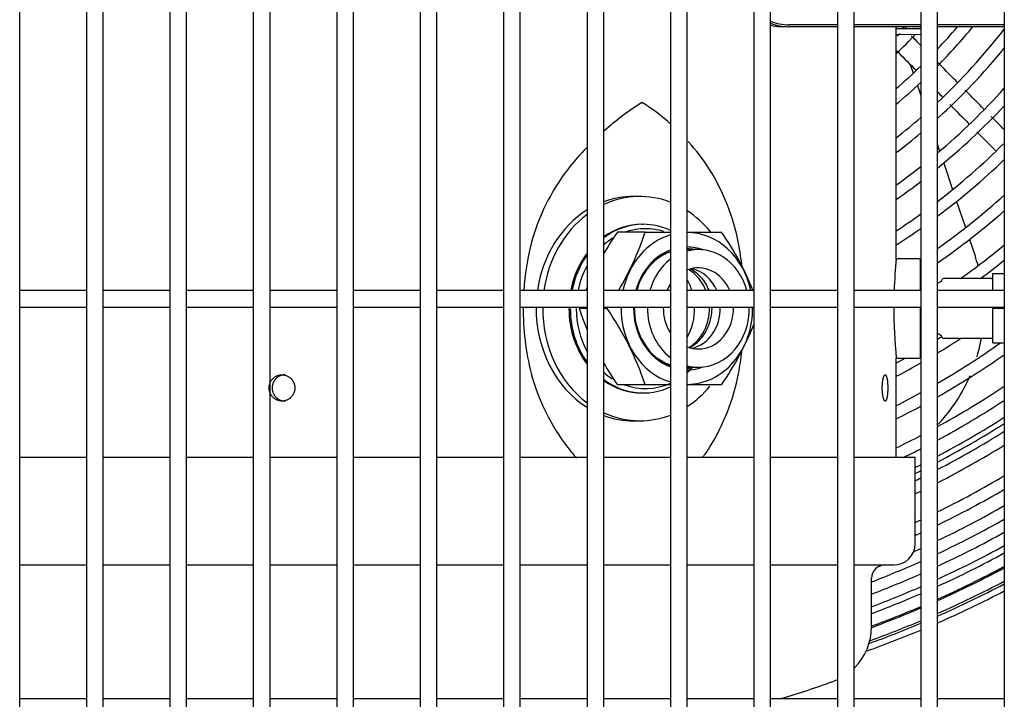
# Model space of a CAD drawing. Units: inches. Extents: x 605 to 874, y 294 to 396.
# Drawn here: x 716 to 724, y 313 to 319 of the extents above; entities that cross this region are included whole.
import ezdxf

# ---------------------------------------------------------------- set-up
doc = ezdxf.new("R2010")
doc.units = ezdxf.units.IN
doc.header["$MEASUREMENT"] = 0
for name, color, linetype in [('0251098000', 7, 'Continuous'), ('0712387', 7, 'Continuous'), ('1H28903001', 7, 'Continuous'), ('1H54247001_01', 7, 'Continuous'), ('1H54247001_04', 7, 'Continuous'), ('3000038', 7, 'Continuous'), ('3075858', 7, 'Continuous'), ('Default', 7, 'Continuous')]:
    doc.layers.add(name, color=color, linetype=linetype)

# ---------------------------------------------------------------- blocks, each defined once
blk = doc.blocks.new('SE')
at = {"layer": '0251098000', "color": 7, "linetype": 'Continuous'}
for p, q in [((187.2575, 337.2107), (187.2844, 337.1314)), ((187.3217, 337.0212), (187.3524, 336.9306)), ((187.5024, 336.4877), (187.5215, 336.4314)), ((187.558, 336.3235), (187.6383, 336.0864)), ((187.6745, 335.9794), (187.7543, 335.744)), ((187.7903, 335.6377), (187.8403, 335.4899))]:
    blk.add_line(p, q, dxfattribs=at)
for start, end in [(15.27238, 18.70967), (343.4454, 349.92914), (316.54068, 336.70721)]:
    blk.add_arc((186.4196, 335.0087), 1.5, start, end, dxfattribs=at)
at = {"layer": '0712387', "color": 7, "linetype": 'Continuous'}
for radius, start, end in [(8.2488, 297.81542, 302.64025), (8.296, 297.64358, 302.43171), (8.2488, 296.24814, 296.64365), (8.296, 296.08751, 296.48022)]:
    blk.add_arc((183.6533, 340.9853), radius, start, end, dxfattribs=at)
at = {"layer": '1H28903001', "color": 7, "linetype": 'Continuous'}
for radius, start, end in [(5.061, 313.41983, 316.17867), (4.955, 314.70967, 315.10751), (4.955, 315.79844, 316.10889), (5.295, 316.62961, 319.55086), (5.401, 315.45199, 320.50284), (5.635, 313.08392, 322.14312), (5.741, 312.10233, 320.80215), (5.295, 311.06871, 314.31487), (5.401, 310.09598, 313.22698), (5.975, 310.10569, 318.1263), (6.081, 309.26961, 317.02392), (5.635, 308.121, 311.02964), (5.741, 307.29552, 310.11538), (6.315, 307.5545, 314.70967), (6.421, 306.83079, 313.86601), (5.975, 305.60516, 308.25008), (6.081, 304.89314, 307.46692), (6.655, 305.3364, 311.954), (6.761, 304.702, 311.15151), (6.315, 303.42539, 305.8569), (6.421, 302.80333, 305.1762), (6.995, 305.43661, 309.49708), (7.101, 306.62136, 308.79564), (7.335, 301.65189, 302.00246), (7.441, 301.15008, 303.06646), (7.675, 300.09998, 305.11599), (7.335, 298.31051, 299.0153), (7.781, 299.64855, 304.87509), (7.441, 297.87174, 299.80984), (8.015, 298.70082, 303.71731), (7.675, 296.95179, 298.81391), (7.781, 296.55561, 298.38544), (8.121, 298.29217, 303.21966), (8.015, 295.72257, 297.48531), (8.355, 297.43185, 302.17497), (8.121, 295.89328, 297.09693), (8.461, 297.0599, 301.72449), (8.355, 295.88957, 296.27883), (8.695, 296.27493, 300.77607), (8.461, 295.54169, 295.92494), (8.801, 295.93474, 300.36596), (8.9275, 295.54057, 299.89144), (8.695, 294.80707, 295.17773), (9.0335, 295.21974, 299.50572), (8.801, 294.48852, 294.85376), (9.1355, 294.91881, 299.14434), (9.2415, 294.61387, 298.77854), (8.9275, 294.02396, 294.47827), (9.299, 294.45166, 298.58412), (9.0335, 291.12955, 294.17256), (8.9275, 291.81857, 291.9935), (9.405, 294.15837, 298.23286), (9.1355, 290.88253, 293.88574), (9.4167, 294.12645, 298.19464), (9.2415, 290.63202, 293.59504), (9.5227, 293.84112, 297.85329), (9.544, 293.78462, 297.78574), (9.299, 290.49868, 293.44038), (9.6, 293.6374, 297.60977), (9.405, 290.25745, 293.16069), (9.4167, 290.23072, 293.13024), (9.544, 289.80546, 292.80419), (9.5227, 289.89612, 292.85809), (9.6, 289.51843, 292.66374)]:
    blk.add_arc((183.6533, 340.9853), radius, start, end, dxfattribs=at)
for points in [[(187.2027, 337.5333), (187.1972, 337.5389), (187.1917, 337.5445), (187.1862, 337.55)], [(187.3524, 337.3821), (187.3241, 337.4107), (187.2959, 337.4392), (187.2676, 337.4678)], [(187.5024, 336.9634), (187.5167, 336.9489), (187.5311, 336.9344), (187.5455, 336.9199)], [(187.6124, 336.8523), (187.6698, 336.7942), (187.7273, 336.7361), (187.7848, 336.6781)], [(188.1024, 336.6245), (188.0635, 336.6638), (188.0246, 336.703), (187.9858, 336.7423)], [(187.857, 336.6052), (187.9127, 336.5489), (187.9684, 336.4926), (188.0241, 336.4363)]]:
    blk.add_open_spline(points, degree=3, dxfattribs=at)
for points, knots in [([(187.1319, 337.3376), (187.1385, 337.331), (187.1965, 337.2724), (187.2545, 337.2137), (187.3061, 337.1617)], [0.24313841, 0.24313841, 0.24313841, 0.24313841, 0.24748328, 0.28165197, 0.28165197, 0.28165197, 0.28165197]), ([(187.6797, 337.0515), (187.6752, 337.056), (187.6161, 337.1157), (187.557, 337.1754), (187.5024, 337.2306)], [0.67482513, 0.67482513, 0.67482513, 0.67482513, 0.67772163, 0.71290218, 0.71290218, 0.71290218, 0.71290218]), ([(187.9227, 336.806), (187.8898, 336.8393), (187.8322, 336.8974), (187.7747, 336.9556), (187.75, 336.9805)], [0.62263765, 0.62263765, 0.62263765, 0.62263765, 0.64383935, 0.65972551, 0.65972551, 0.65972551, 0.65972551])]:
    blk.add_open_spline(points, degree=3, knots=knots, dxfattribs=at)
at = {"layer": '1H54247001_01', "color": 7, "linetype": 'Continuous'}
for p, q in [((186.6024, 337.5679), (186.1655, 337.5679)), ((187.3524, 337.5679), (186.7524, 337.5679)), ((188.1024, 337.5679), (187.5024, 337.5679)), ((186.0902, 337.5519), (186.1536, 337.5502)), ((186.6024, 337.55), (186.1655, 337.55)), ((187.3524, 337.55), (186.7524, 337.55)), ((187.1319, 335.459), (187.1319, 337.55)), ((188.1024, 337.55), (187.5024, 337.55)), ((187.3359, 335.4646), (187.1314, 335.4646)), ((187.3496, 335.1784), (187.3496, 335.4508)), ((187.9863, 335.2861), (187.5575, 335.2861)), ((188, 335.3322), (188.1024, 335.3322)), ((188, 335.1784), (188, 335.3322)), ((187.3496, 334.5847), (187.3496, 335.0284)), ((188, 335.0197), (188, 335.0284)), ((188, 335.0197), (188.1024, 335.0197)), ((188, 334.7072), (188, 335.0197)), ((187.5575, 334.7494), (187.9863, 334.7494)), ((188, 334.7072), (188.1024, 334.7072)), ((187.1319, 333.6796), (187.1319, 334.5709)), ((187.1319, 334.5709), (187.3359, 334.5709)), ((179.2524, 333.6796), (179.8524, 333.6796)), ((180.0024, 333.6796), (180.6024, 333.6796)), ((180.7524, 333.6796), (181.3524, 333.6796)), ((181.5024, 333.6796), (182.1024, 333.6796)), ((182.2524, 333.6796), (182.8524, 333.6796)), ((183.0024, 333.6796), (183.6024, 333.6796)), ((183.7524, 333.6796), (184.3524, 333.6796)), ((184.5024, 333.6796), (185.1024, 333.6796)), ((185.2524, 333.6796), (185.8524, 333.6796)), ((186.0053, 333.6796), (186.6024, 333.6796)), ((186.7524, 333.6796), (187.3014, 333.6796)), ((187.3014, 332.9016), (187.3014, 333.6796)), ((179.2524, 332.7116), (179.8524, 332.7116)), ((180.0024, 332.7116), (180.6024, 332.7116)), ((180.7524, 332.7116), (181.3524, 332.7116)), ((181.5024, 332.7116), (182.1024, 332.7116)), ((182.2524, 332.7116), (182.8524, 332.7116)), ((183.0024, 332.7116), (183.6024, 332.7116)), ((183.7524, 332.7116), (184.3524, 332.7116)), ((184.5024, 332.7116), (185.1024, 332.7116)), ((185.2524, 332.7116), (185.8524, 332.7116)), ((186.0024, 332.7116), (186.6024, 332.7116)), ((186.7524, 332.7116), (187.1114, 332.7116)), ((186.9097, 332.1582), (186.9097, 332.5935)), ((179.2524, 331.5103), (179.6324, 331.5103)), ((180.4307, 331.5103), (180.6024, 331.5103)), ((180.7524, 331.5103), (181.3524, 331.5103)), ((181.5024, 331.5103), (182.1024, 331.5103)), ((182.2524, 331.5103), (182.8524, 331.5103)), ((183.0024, 331.5103), (183.6024, 331.5103)), ((183.7524, 331.5103), (184.3524, 331.5103)), ((184.5024, 331.5103), (184.6899, 331.5103)), ((185.4881, 331.5103), (185.8524, 331.5103)), ((186.0024, 331.5103), (186.0406, 331.5103)), ((186.0406, 331.5103), (186.0446, 331.5103)), ((186.0446, 331.5103), (186.6024, 331.5103)), ((186.7524, 331.5103), (187.0583, 331.5103)), ((187.0583, 331.5084), (187.0583, 331.5103))]:
    blk.add_line(p, q, dxfattribs=at)
for centre, radius, start, end in [((186.2714, 334.6179), 2.665, 122.33325, 131.65902), ((183.7821, 335.1874), 1.9906, 48.33685, 57.68773), ((183.7821, 335.1874), 1.9906, 32.86932, 41.99331), ((186.2714, 334.6179), 2.665, 136.19298, 141.75233), ((185.7259, 335.0894), 1.945, 142.71271, 164.70633), ((183.7512, 335.2191), 1.9998, 11.05059, 31.62454), ((186.2039, 335.0177), 2.4256, 166.05099, 176.19894), ((182.5356, 335.0177), 3.2316, 6.61003, 10.42428), ((191.6822, 335.0177), 4.5722, 174.39137, 177.97586), ((187.3359, 335.4508), 0.0138, 0, 90), ((187.4087, 335.3044), 0.0591, 180, 197.56667), ((187.4922, 335.3044), 0.0591, 279.97976, 333.86163), ((187.5575, 335.2723), 0.0138, 90, 153.86163), ((187.9863, 335.2723), 0.0138, 0, 90), ((186.2039, 335.0177), 2.4256, 179.749, 193.94901), ((191.6822, 335.0177), 4.5722, 179.86642, 185.60863), ((187.4087, 334.7311), 0.0591, 162.43333, 180), ((187.4922, 334.7311), 0.0591, 26.13837, 80.02024), ((187.5575, 334.7632), 0.0138, 206.13837, 270), ((187.9863, 334.7632), 0.0138, 270, 0), ((182.5356, 335.0177), 3.2316, 349.57572, 353.1278), ((187.3359, 334.5847), 0.0138, 270, 0), ((185.7262, 334.9462), 1.9453, 195.29531, 217.28565), ((183.7526, 334.8158), 1.9983, 328.36762, 348.95725), ((186.2714, 335.4175), 2.665, 218.24767, 220.90302), ((183.7821, 334.8481), 1.9906, 323.86966, 327.13068), ((187.1114, 332.9016), 0.19, 270, 0), ((187.0278, 332.5935), 0.1181, 90, 180), ((186.3851, 332.1582), 0.5246, 314.44176, 0), ((182.5603, 342.9158), 11.9419, 287.23816, 289.57254), ((186.3851, 332.1582), 0.5246, 289.57254, 294.47242)]:
    blk.add_arc(centre, radius, start, end, dxfattribs=at)
for centre, major_axis, start_param, end_param in [((186.1655, 338.2981), (0, -0.7302), 5.987186, 6.283185), ((186.1655, 338.2981), (0, -0.748), 5.994463, 6.283185), ((186.1021, 338.2981), (0, 0.7463), 2.966361, 3.120789)]:
    blk.add_ellipse(centre, major_axis=major_axis, ratio=0.766044, start_param=start_param, end_param=end_param, dxfattribs=at)
for points, knots in [([(181.7256, 334.3032), (181.7256, 334.3071), (181.7254, 334.3109), (181.7247, 334.3186), (181.7236, 334.3262), (181.7217, 334.3337), (181.7203, 334.3384), (181.7199, 334.3397), (181.7195, 334.3411), (181.7191, 334.342), (181.719, 334.3425), (181.7182, 334.3448), (181.7175, 334.3466), (181.7153, 334.352), (181.7121, 334.3589), (181.7082, 334.3655), (181.705, 334.3704), (181.7034, 334.3727), (181.7016, 334.3751), (181.7005, 334.3766), (181.6999, 334.3774), (181.6968, 334.3811), (181.6917, 334.3868), (181.6833, 334.3946), (181.6773, 334.3992), (181.6733, 334.4019), (181.6725, 334.4024), (181.6713, 334.4032), (181.6709, 334.4035), (181.6701, 334.404), (181.668, 334.4052), (181.666, 334.4064), (181.6609, 334.4092), (181.6541, 334.4125), (181.647, 334.4151), (181.6416, 334.4167), (181.6398, 334.4173), (181.637, 334.418), (181.6361, 334.4182), (181.6342, 334.4186), (181.6295, 334.4196), (181.6211, 334.4209), (181.6098, 334.4215), (181.6023, 334.4211), (181.598, 334.4207), (181.5976, 334.4206), (181.5966, 334.4205), (181.5961, 334.4205), (181.5947, 334.4203), (181.5919, 334.4199), (181.5891, 334.4194), (181.5835, 334.4183), (181.5762, 334.4164), (181.5692, 334.4138), (181.5639, 334.4116), (181.5622, 334.4108), (181.5596, 334.4096), (181.5588, 334.4091), (181.5571, 334.4083), (181.5529, 334.406), (181.5456, 334.4016), (181.5366, 334.3947), (181.531, 334.3895), (181.5279, 334.3864), (181.5276, 334.386), (181.5269, 334.3853), (181.526, 334.3843), (181.5237, 334.3818), (181.5219, 334.3796), (181.5183, 334.3751), (181.5138, 334.369), (181.5099, 334.3624), (181.5073, 334.3572), (181.5064, 334.3555), (181.5048, 334.352), (181.504, 334.3502), (181.5019, 334.3448), (181.4993, 334.3376), (181.4975, 334.3301), (181.4964, 334.3244), (181.4959, 334.3216), (181.4955, 334.3182), (181.4953, 334.3168), (181.4952, 334.3158), (181.4952, 334.3153), (181.4947, 334.3109), (181.4946, 334.3071), (181.4946, 334.2994), (181.4949, 334.2917), (181.496, 334.284), (181.4969, 334.2793), (181.4971, 334.2783), (181.4975, 334.2764), (181.4978, 334.2755), (181.4984, 334.2727), (181.4989, 334.2708), (181.5006, 334.2652), (181.5031, 334.258), (181.5063, 334.251), (181.509, 334.2459), (181.5103, 334.2434), (181.5118, 334.2409), (181.5126, 334.2397), (181.5129, 334.2392), (181.5134, 334.2384), (181.5157, 334.2348), (181.5205, 334.2282), (181.528, 334.2196), (181.5336, 334.2144), (181.5372, 334.2113), (181.538, 334.2107), (181.5395, 334.2095), (181.5418, 334.2078), (181.5441, 334.2061), (181.5488, 334.2029), (181.5552, 334.1989), (181.562, 334.1956), (181.5672, 334.1934), (181.5694, 334.1925), (181.5717, 334.1917), (181.5726, 334.1914), (181.573, 334.1912), (181.5744, 334.1908), (181.5789, 334.1893), (181.5871, 334.1872), (181.5983, 334.1855), (181.6058, 334.1851), (181.6106, 334.1851), (181.6116, 334.1851), (181.6135, 334.1851), (181.6163, 334.1852), (181.6191, 334.1854), (181.6248, 334.186), (181.6322, 334.1871), (181.6396, 334.189), (181.645, 334.1907), (181.6468, 334.1913), (181.6491, 334.1921), (181.6495, 334.1923), (181.6504, 334.1926), (181.6517, 334.1931), (181.6566, 334.1951), (181.6643, 334.1988), (181.6708, 334.2027), (181.6755, 334.206), (181.6778, 334.2076), (181.6801, 334.2094), (181.6816, 334.2106), (181.6824, 334.2112), (181.6861, 334.2143), (181.6917, 334.2195), (181.6993, 334.228), (181.7038, 334.2342), (181.7065, 334.2382), (181.7073, 334.2394), (181.708, 334.2407), (181.7085, 334.2415), (181.7088, 334.2419), (181.71, 334.244), (181.711, 334.2457), (181.7137, 334.2508), (181.7169, 334.2578), (181.7195, 334.265), (181.7211, 334.2706), (181.7219, 334.2734), (181.7225, 334.2762), (181.723, 334.2781), (181.7232, 334.2791), (181.7241, 334.2838), (181.7252, 334.2915), (181.7256, 334.2993), (181.7256, 334.3032)], [0, 0, 0, 0, 0.015625, 0.015625, 0.03125, 0.046875, 0.046875, 0.050781, 0.052734, 0.052734, 0.054687, 0.054687, 0.0625, 0.0625, 0.078125, 0.09375, 0.09375, 0.101562, 0.105469, 0.105469, 0.109375, 0.109375, 0.125, 0.140625, 0.15625, 0.15625, 0.160156, 0.160156, 0.162109, 0.162109, 0.164062, 0.171875, 0.171875, 0.1875, 0.203125, 0.203125, 0.210937, 0.210937, 0.214844, 0.214844, 0.21875, 0.234375, 0.25, 0.265625, 0.265625, 0.267578, 0.267578, 0.269531, 0.269531, 0.273437, 0.28125, 0.28125, 0.296875, 0.3125, 0.3125, 0.320312, 0.320312, 0.324219, 0.324219, 0.328125, 0.34375, 0.359375, 0.375, 0.375, 0.376953, 0.376953, 0.378906, 0.382812, 0.390625, 0.390625, 0.40625, 0.421875, 0.421875, 0.429687, 0.429687, 0.4375, 0.4375, 0.453125, 0.46875, 0.46875, 0.476562, 0.480469, 0.482422, 0.482422, 0.484375, 0.484375, 0.5, 0.5, 0.515625, 0.53125, 0.53125, 0.535156, 0.535156, 0.539062, 0.539062, 0.546875, 0.546875, 0.5625, 0.578125, 0.578125, 0.585937, 0.589844, 0.589844, 0.591797, 0.591797, 0.59375, 0.609375, 0.625, 0.640625, 0.640625, 0.644531, 0.644531, 0.648437, 0.65625, 0.65625, 0.671875, 0.6875, 0.6875, 0.695312, 0.697266, 0.697266, 0.699219, 0.699219, 0.703125, 0.71875, 0.734375, 0.75, 0.75, 0.753906, 0.753906, 0.757812, 0.765625, 0.765625, 0.78125, 0.796875, 0.796875, 0.804687, 0.804687, 0.806641, 0.806641, 0.808594, 0.8125, 0.828125, 0.84375, 0.84375, 0.851562, 0.855469, 0.855469, 0.859375, 0.859375, 0.875, 0.890625, 0.90625, 0.90625, 0.910156, 0.912109, 0.912109, 0.914062, 0.914062, 0.921875, 0.921875, 0.9375, 0.953125, 0.953125, 0.960937, 0.964844, 0.964844, 0.96875, 0.96875, 0.984375, 1, 1, 1, 1]), ([(181.637, 334.4213), (181.6332, 334.4213), (181.6295, 334.4211), (181.6252, 334.4207), (181.6248, 334.4206), (181.6238, 334.4205), (181.6233, 334.4205), (181.6219, 334.4203), (181.6191, 334.4199), (181.6163, 334.4194), (181.6108, 334.4183), (181.6035, 334.4164), (181.5964, 334.4138), (181.5911, 334.4116), (181.5894, 334.4108), (181.5868, 334.4096), (181.586, 334.4091), (181.5843, 334.4083), (181.5801, 334.406), (181.5728, 334.4016), (181.5638, 334.3947), (181.5582, 334.3895), (181.5552, 334.3864), (181.5548, 334.386), (181.5542, 334.3853), (181.5532, 334.3843), (181.5509, 334.3818), (181.5491, 334.3796), (181.5455, 334.3751), (181.541, 334.369), (181.5372, 334.3624), (181.5349, 334.3581), (181.5345, 334.3572), (181.5337, 334.3555), (181.5332, 334.3546), (181.532, 334.352), (181.5313, 334.3502), (181.5291, 334.3448), (181.5266, 334.3376), (181.5247, 334.3301), (181.5236, 334.3244), (181.5232, 334.3216), (181.5227, 334.3182), (181.5225, 334.3168), (181.5224, 334.3158), (181.5224, 334.3153), (181.522, 334.3109), (181.5218, 334.3071), (181.5218, 334.2994), (181.5221, 334.2917), (181.5232, 334.284), (181.5242, 334.2793), (181.5243, 334.2783), (181.5248, 334.2764), (181.525, 334.2755), (181.5257, 334.2727), (181.5262, 334.2708), (181.5278, 334.2652), (181.5303, 334.258), (181.5335, 334.251), (181.5362, 334.2459), (181.5376, 334.2434), (181.5391, 334.2409), (181.5398, 334.2397), (181.5401, 334.2392), (181.5406, 334.2384), (181.5429, 334.2348), (181.5477, 334.2282), (181.5552, 334.2196), (181.5608, 334.2144), (181.5645, 334.2113), (181.5652, 334.2107), (181.5667, 334.2095), (181.569, 334.2078), (181.5713, 334.2061), (181.576, 334.2029), (181.5824, 334.1989), (181.5892, 334.1956), (181.5944, 334.1934), (181.5966, 334.1925), (181.5989, 334.1917), (181.5998, 334.1914), (181.6002, 334.1912), (181.6016, 334.1908), (181.6061, 334.1893), (181.6143, 334.1872), (181.6255, 334.1855), (181.6331, 334.1851), (181.6369, 334.1851), (181.6369, 334.1851), (181.637, 334.1851)], [0.2500768, 0.2500768, 0.2500768, 0.2500768, 0.265625, 0.265625, 0.2675781, 0.2675781, 0.2695312, 0.2695312, 0.2734375, 0.28125, 0.28125, 0.296875, 0.3125, 0.3125, 0.3203125, 0.3203125, 0.3242187, 0.3242187, 0.328125, 0.34375, 0.359375, 0.375, 0.375, 0.3769531, 0.3769531, 0.3789062, 0.3828125, 0.390625, 0.390625, 0.40625, 0.421875, 0.421875, 0.4257812, 0.4257812, 0.4296875, 0.4296875, 0.4375, 0.4375, 0.453125, 0.46875, 0.46875, 0.4765625, 0.4804687, 0.4824219, 0.4824219, 0.484375, 0.484375, 0.5, 0.5, 0.515625, 0.53125, 0.53125, 0.5351562, 0.5351562, 0.5390625, 0.5390625, 0.546875, 0.546875, 0.5625, 0.578125, 0.578125, 0.5859375, 0.5898438, 0.5898438, 0.5917969, 0.5917969, 0.59375, 0.609375, 0.625, 0.640625, 0.640625, 0.6445313, 0.6445313, 0.6484375, 0.65625, 0.65625, 0.671875, 0.6875, 0.6875, 0.6953125, 0.6972656, 0.6972656, 0.6992188, 0.6992188, 0.703125, 0.71875, 0.734375, 0.75, 0.75, 0.7501435, 0.7501435, 0.7501435, 0.7501435]), ([(187.0551, 334.3032), (187.0551, 334.3071), (187.055, 334.3109), (187.0549, 334.3186), (187.0547, 334.3262), (187.0544, 334.3337), (187.0541, 334.3384), (187.054, 334.3397), (187.0539, 334.3411), (187.0539, 334.342), (187.0538, 334.3425), (187.0537, 334.3448), (187.0536, 334.3466), (187.0532, 334.352), (187.0525, 334.3589), (187.0518, 334.3655), (187.0512, 334.3704), (187.0509, 334.3727), (187.0506, 334.3751), (187.0503, 334.3766), (187.0502, 334.3774), (187.0496, 334.3811), (187.0487, 334.3868), (187.047, 334.3946), (187.0458, 334.3992), (187.0451, 334.4019), (187.0449, 334.4024), (187.0447, 334.4032), (187.0446, 334.4035), (187.0444, 334.404), (187.044, 334.4052), (187.0436, 334.4064), (187.0426, 334.4092), (187.0412, 334.4125), (187.0398, 334.4151), (187.0387, 334.4167), (187.0383, 334.4173), (187.0377, 334.418), (187.0375, 334.4182), (187.0371, 334.4186), (187.0362, 334.4196), (187.0344, 334.4209), (187.032, 334.4215), (187.0304, 334.4211), (187.0295, 334.4207), (187.0294, 334.4206), (187.0292, 334.4205), (187.0291, 334.4205), (187.0288, 334.4203), (187.0282, 334.4199), (187.0276, 334.4194), (187.0264, 334.4183), (187.0248, 334.4164), (187.0232, 334.4138), (187.022, 334.4116), (187.0216, 334.4108), (187.0211, 334.4096), (187.0209, 334.4091), (187.0205, 334.4083), (187.0195, 334.406), (187.0179, 334.4016), (187.0158, 334.3947), (187.0145, 334.3895), (187.0138, 334.3864), (187.0138, 334.386), (187.0136, 334.3853), (187.0134, 334.3843), (187.0129, 334.3818), (187.0124, 334.3796), (187.0116, 334.3751), (187.0105, 334.369), (187.0096, 334.3624), (187.009, 334.3572), (187.0088, 334.3555), (187.0084, 334.352), (187.0082, 334.3502), (187.0077, 334.3448), (187.0071, 334.3376), (187.0067, 334.3301), (187.0064, 334.3244), (187.0063, 334.3216), (187.0062, 334.3182), (187.0062, 334.3168), (187.0061, 334.3158), (187.0061, 334.3153), (187.006, 334.3109), (187.006, 334.3071), (187.006, 334.2994), (187.0061, 334.2917), (187.0063, 334.284), (187.0065, 334.2793), (187.0066, 334.2783), (187.0067, 334.2764), (187.0067, 334.2755), (187.0069, 334.2727), (187.007, 334.2708), (187.0074, 334.2652), (187.008, 334.258), (187.0088, 334.251), (187.0094, 334.2459), (187.0097, 334.2434), (187.0101, 334.2409), (187.0103, 334.2397), (187.0103, 334.2392), (187.0104, 334.2384), (187.011, 334.2348), (187.0121, 334.2282), (187.0139, 334.2196), (187.0151, 334.2144), (187.016, 334.2113), (187.0162, 334.2107), (187.0165, 334.2095), (187.017, 334.2078), (187.0175, 334.2061), (187.0186, 334.2029), (187.0201, 334.1989), (187.0216, 334.1956), (187.0228, 334.1934), (187.0233, 334.1925), (187.0238, 334.1917), (187.0239, 334.1914), (187.024, 334.1912), (187.0243, 334.1908), (187.0253, 334.1893), (187.0272, 334.1872), (187.0296, 334.1855), (187.0312, 334.1851), (187.0322, 334.1851), (187.0324, 334.1851), (187.0328, 334.1851), (187.0334, 334.1852), (187.034, 334.1854), (187.0352, 334.186), (187.0367, 334.1871), (187.0382, 334.189), (187.0394, 334.1907), (187.0397, 334.1913), (187.0402, 334.1921), (187.0403, 334.1923), (187.0405, 334.1926), (187.0407, 334.1931), (187.0417, 334.1951), (187.0433, 334.1988), (187.0446, 334.2027), (187.0455, 334.206), (187.0459, 334.2076), (187.0464, 334.2094), (187.0467, 334.2106), (187.0468, 334.2112), (187.0476, 334.2143), (187.0487, 334.2195), (187.0501, 334.228), (187.051, 334.2342), (187.0515, 334.2382), (187.0516, 334.2394), (187.0518, 334.2407), (187.0519, 334.2415), (187.0519, 334.2419), (187.0522, 334.244), (187.0523, 334.2457), (187.0528, 334.2508), (187.0535, 334.2578), (187.0539, 334.265), (187.0542, 334.2706), (187.0544, 334.2734), (187.0545, 334.2762), (187.0546, 334.2781), (187.0546, 334.2791), (187.0548, 334.2838), (187.055, 334.2915), (187.0551, 334.2993), (187.0551, 334.3032)], [0, 0, 0, 0, 0.015625, 0.015625, 0.03125, 0.046875, 0.046875, 0.050781, 0.052734, 0.052734, 0.054687, 0.054687, 0.0625, 0.0625, 0.078125, 0.09375, 0.09375, 0.101562, 0.105469, 0.105469, 0.109375, 0.109375, 0.125, 0.140625, 0.15625, 0.15625, 0.160156, 0.160156, 0.162109, 0.162109, 0.164062, 0.171875, 0.171875, 0.1875, 0.203125, 0.203125, 0.210937, 0.210937, 0.214844, 0.214844, 0.21875, 0.234375, 0.25, 0.265625, 0.265625, 0.267578, 0.267578, 0.269531, 0.269531, 0.273437, 0.28125, 0.28125, 0.296875, 0.3125, 0.3125, 0.320312, 0.320312, 0.324219, 0.324219, 0.328125, 0.34375, 0.359375, 0.375, 0.375, 0.376953, 0.376953, 0.378906, 0.382812, 0.390625, 0.390625, 0.40625, 0.421875, 0.421875, 0.429687, 0.429687, 0.4375, 0.4375, 0.453125, 0.46875, 0.46875, 0.476562, 0.480469, 0.482422, 0.482422, 0.484375, 0.484375, 0.5, 0.5, 0.515625, 0.53125, 0.53125, 0.535156, 0.535156, 0.539062, 0.539062, 0.546875, 0.546875, 0.5625, 0.578125, 0.578125, 0.585937, 0.589844, 0.589844, 0.591797, 0.591797, 0.59375, 0.609375, 0.625, 0.640625, 0.640625, 0.644531, 0.644531, 0.648437, 0.65625, 0.65625, 0.671875, 0.6875, 0.6875, 0.695312, 0.697266, 0.697266, 0.699219, 0.699219, 0.703125, 0.71875, 0.734375, 0.75, 0.75, 0.753906, 0.753906, 0.757812, 0.765625, 0.765625, 0.78125, 0.796875, 0.796875, 0.804687, 0.804687, 0.806641, 0.806641, 0.808594, 0.8125, 0.828125, 0.84375, 0.84375, 0.851562, 0.855469, 0.855469, 0.859375, 0.859375, 0.875, 0.890625, 0.90625, 0.90625, 0.910156, 0.912109, 0.912109, 0.914062, 0.914062, 0.921875, 0.921875, 0.9375, 0.953125, 0.953125, 0.960937, 0.964844, 0.964844, 0.96875, 0.96875, 0.984375, 1, 1, 1, 1])]:
    blk.add_open_spline(points, degree=3, knots=knots, dxfattribs=at)
at = {"layer": '1H54247001_04', "color": 7, "linetype": 'Continuous'}
for p, q in [((184.8264, 336.0236), (184.7674, 336.0236)), ((184.8747, 335.704), (184.6246, 335.704)), ((184.8579, 335.7736), (184.8461, 335.7736)), ((184.8747, 335.704), (185.1029, 335.704)), ((185.254, 335.704), (185.561, 335.704)), ((185.353, 335.5463), (185.2524, 335.5463)), ((184.3524, 335.0177), (184.2815, 335.0177)), ((184.5316, 335.0177), (184.5024, 335.0177)), ((185.2524, 334.4892), (185.353, 334.4892)), ((184.8747, 334.3315), (184.6246, 334.3315)), ((185.1061, 334.3315), (184.8747, 334.3315)), ((185.561, 334.3315), (185.2543, 334.3315)), ((184.8461, 334.2579), (184.8579, 334.2579)), ((184.7674, 334.0079), (184.8264, 334.0079))]:
    blk.add_line(p, q, dxfattribs=at)
for centre, radius, start, end in [((187.2242, 333.9409), 3.1411, 145.85364, 150.11565), ((182.3373, 336.5438), 2.6728, 329.2535, 341.68709), ((183.3667, 334.1779), 2.6728, 21.94365, 34.81719), ((186.7143, 334.2191), 2.5606, 157.28412, 158.00614), ((186.7143, 335.8164), 2.5606, 198.17349, 202.61709), ((182.3264, 333.4862), 2.6849, 18.35042, 34.77968), ((183.3557, 335.863), 2.6849, 325.22032, 338.51233), ((187.2242, 336.0946), 3.1411, 209.93713, 214.14636)]:
    blk.add_arc(centre, radius, start, end, dxfattribs=at)
for centre, major_axis, start_param, end_param in [((184.8264, 335.0158), (0, -1.0079), 2.815503, 3.521916), ((184.7674, 335.0158), (0, -1.0079), 3.141593, 3.450022), ((184.7674, 335.0158), (0, -1.0079), 3.637027, 4.550369), ((184.8264, 335.0158), (0, -1.0079), 2.323863, 2.631751), ((184.8264, 335.0158), (0, -1.0079), 3.715684, 4.550369), ((184.8461, 335.0158), (0, 0.7579), 0, 0.55115), ((184.8579, 335.0158), (0, 0.7579), 0, 0.572414), ((184.8776, 335.0158), (0, 0.7185), 0, 0.291377), ((184.8579, 335.0158), (0, 0.7579), 5.901483, 6.283185), ((184.8776, 335.0158), (0, 0.7185), 6.016787, 6.283185), ((185.2496, 335.0177), (0, -0.6825), 1.808357, 3.136867), ((184.8776, 335.0158), (0, 0.7185), 0.480118, 0.647229), ((185.2496, 335.0177), (0, -0.6825), 3.393296, 4.474829), ((185.2496, 335.0177), (0, -0.5525), 3.454321, 4.417426), ((185.2416, 335.0177), (0, -0.5365), 3.445879, 4.408353), ((185.229, 335.0177), (0, -0.5285), 3.421774, 3.71963), ((185.353, 335.0177), (0, -0.5285), 1.87956, 3.363164), ((185.2496, 335.0177), (0, -0.5525), 2.832324, 3.135755), ((185.2416, 335.0177), (0, -0.5365), 2.969154, 3.11836), ((185.1896, 335.0177), (0, -0.5365), 2.969154, 3.006029), ((184.8461, 335.0158), (0, 0.7579), 0.851406, 1.354591), ((184.8579, 335.0158), (0, 0.7579), 0.87916, 1.354591), ((185.353, 335.0177), (0, -0.5285), 3.720925, 4.403626), ((184.8776, 335.0158), (0, 0.7185), 1.004776, 1.34254), ((185.353, 335.0177), (0, -0.3642), 2.027551, 3.466217), ((185.1109, 335.0158), (0, 0.3937), 5.138091, 5.815911), ((185.2349, 335.0177), (0, -0.3642), 2.027551, 2.953232), ((184.9051, 335.0158), (0, 0.4783), 5.059183, 5.28917), ((185.353, 335.0177), (0, -0.3642), 4.059883, 4.255634), ((184.7674, 335.0158), (0, -1.0079), 4.699904, 5.787751), ((184.8264, 335.0158), (0, -1.0079), 4.699904, 5.709094), ((184.8461, 335.0158), (0, 0.7579), 1.570796, 2.290186), ((184.8579, 335.0158), (0, 0.7579), 1.570796, 2.262433), ((184.8776, 335.0158), (0, 0.7185), 1.570796, 2.136817), ((185.2496, 335.0177), (0, -0.6825), 4.696837, 6.031482), ((185.2496, 335.0177), (0, -0.5525), 4.693177, 5.970457), ((185.2416, 335.0177), (0, -0.5365), 4.692604, 5.978899), ((185.353, 335.0177), (0, -0.5285), 4.692306, 5.703853), ((185.353, 335.0177), (0, -0.3642), 4.683239, 5.364894), ((184.9051, 335.0158), (0, 0.4783), 4.135608, 4.738696), ((185.2496, 335.0177), (0, -0.6825), 0.004726, 1.586349), ((185.1109, 335.0158), (0, 0.3937), 3.622948, 4.744354), ((185.2349, 335.0177), (0, -0.3642), 0.188361, 1.599946), ((185.353, 335.0177), (0, -0.5285), 0, 1.59088), ((185.353, 335.0177), (0, -0.3642), 0, 1.599946), ((185.353, 335.0177), (0, -0.3642), 5.958561, 6.283185), ((185.229, 335.0177), (0, -0.5285), 5.705148, 6.003004), ((185.353, 335.0177), (0, -0.5285), 6.061614, 6.283185), ((184.8776, 335.0158), (0, 0.7185), 3.788021, 3.896949), ((185.2496, 335.0177), (0, -0.5525), 0.005838, 0.309268), ((185.2416, 335.0177), (0, -0.5365), 0.023232, 0.172439), ((185.1896, 335.0177), (0, -0.5365), 0.135564, 0.172439), ((184.8776, 335.0158), (0, 0.7185), 2.494363, 2.638622), ((184.8579, 335.0158), (0, 0.7579), 2.569179, 3.523295), ((184.8461, 335.0158), (0, 0.7579), 2.590443, 3.141593), ((184.8776, 335.0158), (0, 0.7185), 2.831712, 3.511228), ((184.8264, 335.0158), (0, -1.0079), 0.509842, 0.807428), ((184.8264, 335.0158), (0, -1.0079), 5.902862, 6.283185), ((184.7674, 335.0158), (0, -1.0079), 5.974756, 6.283185), ((184.8264, 335.0158), (0, -1.0079), 0, 0.321708)]:
    blk.add_ellipse(centre, major_axis=major_axis, ratio=0.866025, start_param=start_param, end_param=end_param, dxfattribs=at)
for points, knots in [([(185.2805, 335.3747), (185.3177, 335.3551), (185.3516, 335.3275), (185.4073, 335.2611), (185.4297, 335.2224), (185.4454, 335.1805)], [0.4421624, 0.4421624, 0.4421624, 0.4421624, 0.5, 0.5, 0.556129, 0.556129, 0.556129, 0.556129]), ([(185.4729, 335.0285), (185.4729, 335.0242), (185.4729, 335.0199), (185.4716, 334.9643), (185.4615, 334.9127), (185.4251, 334.8175), (185.399, 334.7741), (185.3406, 334.7084), (185.3113, 334.6843), (185.2796, 334.6657)], [0.6197626, 0.6197626, 0.6197626, 0.6197626, 0.625, 0.625, 0.6875, 0.6875, 0.75, 0.75, 0.7992841, 0.7992841, 0.7992841, 0.7992841])]:
    blk.add_open_spline(points, degree=3, knots=knots, dxfattribs=at)
at = {"layer": '3000038', "color": 7, "linetype": 'Continuous'}
for p, q in [((187.3524, 337.5305), (187.1319, 337.5316)), ((187.1319, 337.4819), (187.3524, 337.4807))]:
    blk.add_line(p, q, dxfattribs=at)
at = {"layer": '3075858', "color": 7, "linetype": 'Continuous'}
for p, q in [((179.2524, 331.2834), (179.2524, 366.1834)), ((179.8524, 366.1834), (179.8524, 331.2834)), ((180.0024, 331.2834), (180.0024, 366.1834)), ((180.6024, 366.1834), (180.6024, 331.2834)), ((180.7524, 331.2834), (180.7524, 366.1834)), ((181.3524, 366.1834), (181.3524, 331.2834)), ((181.5024, 331.2834), (181.5024, 366.1834)), ((182.1024, 366.1834), (182.1024, 331.2834)), ((182.2524, 331.2834), (182.2524, 366.1834)), ((182.8524, 366.1834), (182.8524, 331.2834)), ((183.0024, 331.2834), (183.0024, 366.1834)), ((183.6024, 366.1834), (183.6024, 331.2834)), ((183.7524, 331.2834), (183.7524, 366.1834)), ((184.3524, 366.1834), (184.3524, 331.2834)), ((184.5024, 331.2834), (184.5024, 366.1834)), ((185.1024, 366.1834), (185.1024, 331.2834)), ((185.2524, 331.2834), (185.2524, 366.1834)), ((185.8524, 366.1834), (185.8524, 331.2834)), ((186.0024, 331.2834), (186.0024, 366.1834)), ((186.6024, 366.1834), (186.6024, 331.2834)), ((186.7524, 331.2834), (186.7524, 366.1834)), ((187.3524, 366.1834), (187.3524, 331.2834)), ((187.5024, 331.2834), (187.5024, 366.1834)), ((188.1024, 366.1834), (188.1024, 331.2834)), ((179.8524, 335.1784), (179.2524, 335.1784)), ((180.6024, 335.1784), (180.0024, 335.1784)), ((181.3524, 335.1784), (180.7524, 335.1784)), ((182.1024, 335.1784), (181.5024, 335.1784)), ((182.8524, 335.1784), (182.2524, 335.1784)), ((183.6024, 335.1784), (183.0024, 335.1784)), ((184.3524, 335.1784), (183.7524, 335.1784)), ((185.1024, 335.1784), (184.5024, 335.1784)), ((185.8524, 335.1784), (185.2524, 335.1784)), ((186.6024, 335.1784), (186.0024, 335.1784)), ((187.3524, 335.1784), (186.7524, 335.1784)), ((188.1024, 335.1784), (187.5024, 335.1784)), ((179.2524, 335.0284), (179.8524, 335.0284)), ((180.0024, 335.0284), (180.6024, 335.0284)), ((180.7524, 335.0284), (181.3524, 335.0284)), ((181.5024, 335.0284), (182.1024, 335.0284)), ((182.2524, 335.0284), (182.8524, 335.0284)), ((183.0024, 335.0284), (183.6024, 335.0284)), ((183.7524, 335.0284), (184.3524, 335.0284)), ((184.5024, 335.0284), (185.1024, 335.0284)), ((185.2524, 335.0284), (185.8524, 335.0284)), ((186.0024, 335.0284), (186.6024, 335.0284)), ((186.7524, 335.0284), (187.3524, 335.0284)), ((187.5024, 335.0284), (188.1024, 335.0284)), ((179.8524, 331.5084), (179.2524, 331.5084)), ((180.6024, 331.5084), (180.0024, 331.5084)), ((181.3524, 331.5084), (180.7524, 331.5084)), ((182.1024, 331.5084), (181.5024, 331.5084)), ((182.8524, 331.5084), (182.2524, 331.5084)), ((183.6024, 331.5084), (183.0024, 331.5084)), ((184.3524, 331.5084), (183.7524, 331.5084)), ((185.1024, 331.5084), (184.5024, 331.5084)), ((185.8524, 331.5084), (185.2524, 331.5084)), ((186.6024, 331.5084), (186.0024, 331.5084)), ((187.3524, 331.5084), (186.7524, 331.5084)), ((188.1024, 331.5084), (187.5024, 331.5084))]:
    blk.add_line(p, q, dxfattribs=at)

msp = doc.modelspace()

# ---------------------------------------------------------------- block references
at = {"layer": 'Default'}
msp.add_blockref('SE', (536.359, -18.4251), dxfattribs=at)

doc.saveas('drawing.dxf')
